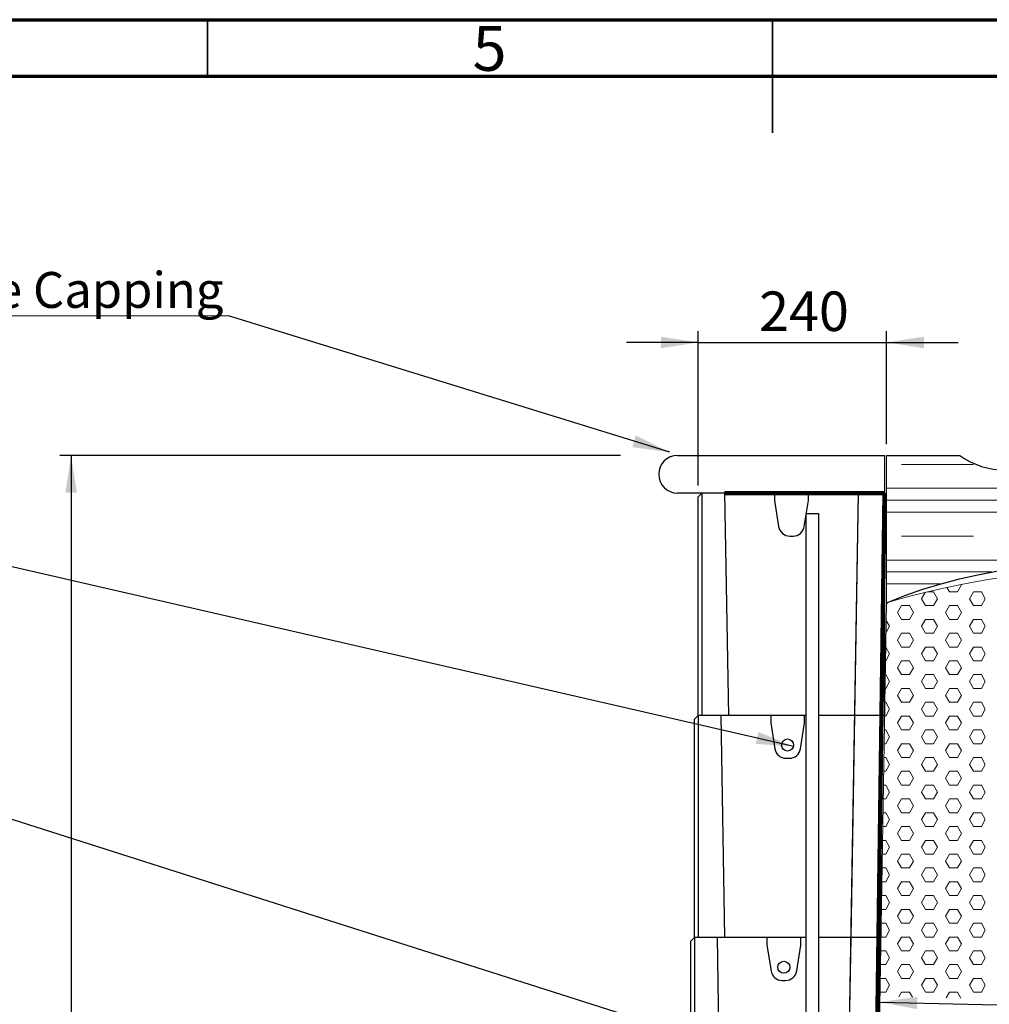
# Model space of a CAD drawing. Units: millimetres. Extents: x 15 to 415, y 5 to 292.
# Drawn here: x 148 to 234, y 205 to 292 of the extents above; entities that cross this region are included whole.
import ezdxf

# ---------------------------------------------------------------- set-up
doc = ezdxf.new("R2010")
doc.units = ezdxf.units.MM
doc.layers.add('BLACK', color=7, linetype='Continuous')
doc.layers.add('THICK_BLACK', color=7, linetype='Continuous', lineweight=100)
doc.styles.add('SLDTEXTSTYLE0', font='TXT', dxfattribs={"width": 0.75})
doc.dimstyles.new('SLDDIMSTYLE0', dxfattribs={"dimtxt": 3.5, "dimasz": 3.302, "dimexe": 0, "dimexo": 0.0625, "dimgap": 0.875, "dimtad": 1, "dimlfac": 15, "dimrnd": 1e-09, "dimzin": 12, "dimdsep": 46, "dimtxsty": 'SLDTEXTSTYLE0', "dimsah": 1, "dimcen": 0.09, "dimadec": 0, "dimazin": 3, "dimtfac": 1, "dimtmove": 0, "dimatfit": 0, "dimfxl": 1, "dimfrac": 2, "dimtolj": 1, "dimtzin": 12, "dimarcsym": 0})
doc.dimstyles.new('SLDDIMSTYLE1', dxfattribs={"dimtxt": 3.5, "dimasz": 3.302, "dimexe": 0, "dimexo": 0.0625, "dimgap": 0.875, "dimtad": 1, "dimlfac": 15, "dimrnd": 1e-09, "dimzin": 12, "dimdsep": 46, "dimtxsty": 'SLDTEXTSTYLE0', "dimsah": 1, "dimcen": 0.09, "dimadec": 0, "dimazin": 3, "dimtfac": 1, "dimtofl": 0, "dimtmove": 0, "dimatfit": 3, "dimfxl": 1, "dimfrac": 2, "dimtolj": 1, "dimtzin": 12, "dimarcsym": 0})
doc.dimstyles.new('SLDDIMSTYLE2', dxfattribs={"dimtxt": 0.18, "dimasz": 3.302, "dimexe": 0, "dimexo": 0.0625, "dimgap": 0, "dimtad": 0, "dimtih": 1, "dimtoh": 1, "dimdec": 0, "dimrnd": 1e-09, "dimzin": 0, "dimdsep": 46, "dimtxsty": 'Standard', "dimsah": 1, "dimcen": 0.09, "dimadec": 0, "dimazin": 0, "dimtfac": 3.302, "dimtdec": 0, "dimtofl": 0, "dimtmove": 0, "dimatfit": 3, "dimfxl": 1, "dimfrac": 2, "dimtolj": 1, "dimtzin": 0, "dimarcsym": 0})

# ---------------------------------------------------------------- blocks, each defined once
blk = doc.blocks.new('SW_HATCH_0')
at = {"color": 0, "linetype": 'Continuous', "lineweight": 0}
for p, q in [((-95.708, 4.233), (-89.358, 4.233)), ((-83.984, 4.233), (-78.774, 4.233)), ((-74.541, 4.233), (-68.191, 4.233)), ((-63.958, 4.233), (-57.608, 4.233)), ((-53.374, 4.233), (-47.024, 4.233)), ((-42.791, 4.233), (-36.441, 4.233)), ((-32.208, 4.233), (-25.858, 4.233)), ((-21.624, 4.233), (-15.274, 4.233)), ((-11.041, 4.233), (-4.691, 4.233)), ((-0.458, 4.233), (4.139, 4.233)), ((2.193, 2.117), (-97.041, 2.117)), ((1.132, 1.058), (-97.041, 1.058)), ((0, 0), (-97.041, 0)), ((-95.708, -2.117), (-89.358, -2.117)), ((-85.124, -2.117), (-78.774, -2.117)), ((-74.541, -2.117), (-68.191, -2.117)), ((-63.958, -2.117), (-57.608, -2.117)), ((-53.374, -2.117), (-47.024, -2.117)), ((-42.791, -2.117), (-36.441, -2.117)), ((-32.208, -2.117), (-25.858, -2.117)), ((-21.624, -2.117), (-15.274, -2.117)), ((-11.041, -2.117), (-4.691, -2.117)), ((-5.536, -4.233), (-97.041, -4.233)), ((-87.711, -5.292), (-97.041, -5.292)), ((-7.303, -5.292), (-65.978, -5.292)), ((-92.279, -6.35), (-97.041, -6.35)), ((-9.325, -6.35), (-58.973, -6.35)), ((-42.791, -8.467), (-36.441, -8.467)), ((-32.208, -8.467), (-25.858, -8.467)), ((-21.624, -8.467), (-15.274, -8.467))]:
    blk.add_line(p, q, dxfattribs=at)
blk = doc.blocks.new('SW_HATCH_3')
at = {"color": 0, "linetype": 'Continuous', "lineweight": 18}
for p, q in [((-27.517, -1.222), (-27.735, -0.844)), ((-26.811, -1.222), (-26.458, -0.611)), ((-26.458, -0.611), (-26.475, -0.582)), ((-29.986, -1.833), (-29.671, -1.287)), ((-29.401, -1.222), (-28.928, -1.222)), ((-28.575, -1.833), (-28.928, -1.222)), ((-27.517, -1.222), (-26.811, -1.222)), ((-25.753, -1.833), (-25.4, -1.222)), ((-25.4, -1.222), (-24.694, -1.222)), ((-24.342, -1.833), (-24.694, -1.222)), ((-33.085, -2.313), (-33.002, -2.169)), ((-32.103, -3.055), (-31.75, -2.444)), ((-31.75, -2.444), (-31.044, -2.444)), ((-30.692, -3.055), (-31.044, -2.444)), ((-29.633, -2.444), (-29.986, -1.833)), ((-29.633, -2.444), (-28.928, -2.444)), ((-28.928, -2.444), (-28.575, -1.833)), ((-27.869, -3.055), (-27.517, -2.444)), ((-27.517, -2.444), (-26.811, -2.444)), ((-26.458, -3.055), (-26.811, -2.444)), ((-25.4, -2.444), (-25.753, -1.833)), ((-25.4, -2.444), (-24.694, -2.444)), ((-24.694, -2.444), (-24.342, -1.833)), ((-31.75, -3.666), (-32.103, -3.055)), ((-31.044, -3.666), (-30.692, -3.055)), ((-27.517, -3.666), (-27.869, -3.055)), ((-26.811, -3.666), (-26.458, -3.055)), ((-33.128, -4.831), (-32.808, -4.277)), ((-32.808, -4.277), (-33.11, -3.755)), ((-31.75, -3.666), (-31.044, -3.666)), ((-29.986, -4.277), (-29.633, -3.666)), ((-29.633, -4.888), (-29.986, -4.277)), ((-29.633, -3.666), (-28.928, -3.666)), ((-28.575, -4.277), (-28.928, -3.666)), ((-28.928, -4.888), (-28.575, -4.277)), ((-27.517, -3.666), (-26.811, -3.666)), ((-25.753, -4.277), (-25.4, -3.666)), ((-25.4, -4.888), (-25.753, -4.277)), ((-25.4, -3.666), (-24.694, -3.666)), ((-24.342, -4.277), (-24.694, -3.666)), ((-24.694, -4.888), (-24.342, -4.277)), ((-32.103, -5.499), (-31.75, -4.888)), ((-31.75, -4.888), (-31.044, -4.888)), ((-30.692, -5.499), (-31.044, -4.888)), ((-29.633, -4.888), (-28.928, -4.888)), ((-27.869, -5.499), (-27.517, -4.888)), ((-27.517, -4.888), (-26.811, -4.888)), ((-26.458, -5.499), (-26.811, -4.888)), ((-25.4, -4.888), (-24.694, -4.888)), ((-31.75, -6.11), (-32.103, -5.499)), ((-31.044, -6.11), (-30.692, -5.499)), ((-27.517, -6.11), (-27.869, -5.499)), ((-26.811, -6.11), (-26.458, -5.499)), ((-33.161, -7.332), (-32.808, -6.721)), ((-32.808, -6.721), (-33.15, -6.13)), ((-31.75, -6.11), (-31.044, -6.11)), ((-29.986, -6.721), (-29.633, -6.11)), ((-29.633, -7.332), (-29.986, -6.721)), ((-29.633, -6.11), (-28.928, -6.11)), ((-28.575, -6.721), (-28.928, -6.11)), ((-28.928, -7.332), (-28.575, -6.721)), ((-27.517, -6.11), (-26.811, -6.11)), ((-25.753, -6.721), (-25.4, -6.11)), ((-25.4, -7.332), (-25.753, -6.721)), ((-25.4, -6.11), (-24.694, -6.11)), ((-24.342, -6.721), (-24.694, -6.11)), ((-24.694, -7.332), (-24.342, -6.721)), ((-33.17, -7.332), (-33.161, -7.332)), ((-32.103, -7.943), (-31.75, -7.332)), ((-31.75, -7.332), (-31.044, -7.332)), ((-30.692, -7.943), (-31.044, -7.332)), ((-29.633, -7.332), (-28.928, -7.332)), ((-27.869, -7.943), (-27.517, -7.332)), ((-27.517, -7.332), (-26.811, -7.332)), ((-26.458, -7.943), (-26.811, -7.332)), ((-25.4, -7.332), (-24.694, -7.332)), ((-33.191, -8.554), (-33.161, -8.554)), ((-32.808, -9.165), (-33.161, -8.554)), ((-31.75, -8.554), (-32.103, -7.943)), ((-31.75, -8.554), (-31.044, -8.554)), ((-31.044, -8.554), (-30.692, -7.943)), ((-29.986, -9.165), (-29.633, -8.554)), ((-29.633, -8.554), (-28.928, -8.554)), ((-28.575, -9.165), (-28.928, -8.554)), ((-27.517, -8.554), (-27.869, -7.943)), ((-27.517, -8.554), (-26.811, -8.554)), ((-26.811, -8.554), (-26.458, -7.943)), ((-25.753, -9.165), (-25.4, -8.554)), ((-25.4, -8.554), (-24.694, -8.554)), ((-24.342, -9.165), (-24.694, -8.554)), ((-33.161, -9.776), (-32.808, -9.165)), ((-29.633, -9.776), (-29.986, -9.165)), ((-28.928, -9.776), (-28.575, -9.165)), ((-25.4, -9.776), (-25.753, -9.165)), ((-24.694, -9.776), (-24.342, -9.165)), ((-33.212, -9.776), (-33.161, -9.776)), ((-32.103, -10.387), (-31.75, -9.776)), ((-31.75, -10.999), (-32.103, -10.387)), ((-31.75, -9.776), (-31.044, -9.776)), ((-30.692, -10.387), (-31.044, -9.776)), ((-31.044, -10.999), (-30.692, -10.387)), ((-29.633, -9.776), (-28.928, -9.776)), ((-27.869, -10.387), (-27.517, -9.776)), ((-27.517, -10.999), (-27.869, -10.387)), ((-27.517, -9.776), (-26.811, -9.776)), ((-26.458, -10.387), (-26.811, -9.776)), ((-26.811, -10.999), (-26.458, -10.387)), ((-25.4, -9.776), (-24.694, -9.776)), ((-33.232, -10.999), (-33.161, -10.999)), ((-32.808, -11.61), (-33.161, -10.999)), ((-31.75, -10.999), (-31.044, -10.999)), ((-29.986, -11.61), (-29.633, -10.999)), ((-29.633, -10.999), (-28.928, -10.999)), ((-28.575, -11.61), (-28.928, -10.999)), ((-27.517, -10.999), (-26.811, -10.999)), ((-25.753, -11.61), (-25.4, -10.999)), ((-25.4, -10.999), (-24.694, -10.999)), ((-24.342, -11.61), (-24.694, -10.999)), ((-33.161, -12.221), (-32.808, -11.61)), ((-29.633, -12.221), (-29.986, -11.61)), ((-28.928, -12.221), (-28.575, -11.61)), ((-25.4, -12.221), (-25.753, -11.61)), ((-24.694, -12.221), (-24.342, -11.61)), ((-33.253, -12.221), (-33.161, -12.221)), ((-32.103, -12.832), (-31.75, -12.221)), ((-31.75, -13.443), (-32.103, -12.832)), ((-31.75, -12.221), (-31.044, -12.221)), ((-30.692, -12.832), (-31.044, -12.221)), ((-31.044, -13.443), (-30.692, -12.832)), ((-29.633, -12.221), (-28.928, -12.221)), ((-27.869, -12.832), (-27.517, -12.221)), ((-27.517, -13.443), (-27.869, -12.832)), ((-27.517, -12.221), (-26.811, -12.221)), ((-26.458, -12.832), (-26.811, -12.221)), ((-26.811, -13.443), (-26.458, -12.832)), ((-25.4, -12.221), (-24.694, -12.221)), ((-33.274, -13.443), (-33.161, -13.443)), ((-32.808, -14.054), (-33.161, -13.443)), ((-31.75, -13.443), (-31.044, -13.443)), ((-29.986, -14.054), (-29.633, -13.443)), ((-29.633, -13.443), (-28.928, -13.443)), ((-28.575, -14.054), (-28.928, -13.443)), ((-27.517, -13.443), (-26.811, -13.443)), ((-25.753, -14.054), (-25.4, -13.443)), ((-25.4, -13.443), (-24.694, -13.443)), ((-24.342, -14.054), (-24.694, -13.443)), ((-33.294, -14.665), (-33.161, -14.665)), ((-33.161, -14.665), (-32.808, -14.054)), ((-32.103, -15.276), (-31.75, -14.665)), ((-31.75, -14.665), (-31.044, -14.665)), ((-30.692, -15.276), (-31.044, -14.665)), ((-29.633, -14.665), (-29.986, -14.054)), ((-29.633, -14.665), (-28.928, -14.665)), ((-28.928, -14.665), (-28.575, -14.054)), ((-27.869, -15.276), (-27.517, -14.665)), ((-27.517, -14.665), (-26.811, -14.665)), ((-26.458, -15.276), (-26.811, -14.665)), ((-25.4, -14.665), (-25.753, -14.054)), ((-25.4, -14.665), (-24.694, -14.665)), ((-24.694, -14.665), (-24.342, -14.054)), ((-31.75, -15.887), (-32.103, -15.276)), ((-31.044, -15.887), (-30.692, -15.276)), ((-27.517, -15.887), (-27.869, -15.276)), ((-26.811, -15.887), (-26.458, -15.276)), ((-33.315, -15.887), (-33.161, -15.887)), ((-32.808, -16.498), (-33.161, -15.887)), ((-33.161, -17.109), (-32.808, -16.498)), ((-31.75, -15.887), (-31.044, -15.887)), ((-29.986, -16.498), (-29.633, -15.887)), ((-29.633, -17.109), (-29.986, -16.498)), ((-29.633, -15.887), (-28.928, -15.887)), ((-28.575, -16.498), (-28.928, -15.887)), ((-28.928, -17.109), (-28.575, -16.498)), ((-27.517, -15.887), (-26.811, -15.887)), ((-25.753, -16.498), (-25.4, -15.887)), ((-25.4, -17.109), (-25.753, -16.498)), ((-25.4, -15.887), (-24.694, -15.887)), ((-24.342, -16.498), (-24.694, -15.887)), ((-24.694, -17.109), (-24.342, -16.498)), ((-33.336, -17.109), (-33.161, -17.109)), ((-32.103, -17.72), (-31.75, -17.109)), ((-31.75, -17.109), (-31.044, -17.109)), ((-30.692, -17.72), (-31.044, -17.109)), ((-29.633, -17.109), (-28.928, -17.109)), ((-27.869, -17.72), (-27.517, -17.109)), ((-27.517, -17.109), (-26.811, -17.109)), ((-26.458, -17.72), (-26.811, -17.109)), ((-25.4, -17.109), (-24.694, -17.109)), ((-31.75, -18.331), (-32.103, -17.72)), ((-31.044, -18.331), (-30.692, -17.72)), ((-27.517, -18.331), (-27.869, -17.72)), ((-26.811, -18.331), (-26.458, -17.72)), ((-33.357, -18.331), (-33.161, -18.331)), ((-32.808, -18.942), (-33.161, -18.331)), ((-33.161, -19.553), (-32.808, -18.942)), ((-31.75, -18.331), (-31.044, -18.331)), ((-29.986, -18.942), (-29.633, -18.331)), ((-29.633, -19.553), (-29.986, -18.942)), ((-29.633, -18.331), (-28.928, -18.331)), ((-28.575, -18.942), (-28.928, -18.331)), ((-28.928, -19.553), (-28.575, -18.942)), ((-27.517, -18.331), (-26.811, -18.331)), ((-25.753, -18.942), (-25.4, -18.331)), ((-25.4, -19.553), (-25.753, -18.942)), ((-25.4, -18.331), (-24.694, -18.331)), ((-24.342, -18.942), (-24.694, -18.331)), ((-24.694, -19.553), (-24.342, -18.942)), ((-33.377, -19.553), (-33.161, -19.553)), ((-32.103, -20.164), (-31.75, -19.553)), ((-31.75, -19.553), (-31.044, -19.553)), ((-30.692, -20.164), (-31.044, -19.553)), ((-29.633, -19.553), (-28.928, -19.553)), ((-27.869, -20.164), (-27.517, -19.553)), ((-27.517, -19.553), (-26.811, -19.553)), ((-26.458, -20.164), (-26.811, -19.553)), ((-25.4, -19.553), (-24.694, -19.553)), ((-33.398, -20.775), (-33.161, -20.775)), ((-32.808, -21.386), (-33.161, -20.775)), ((-31.75, -20.775), (-32.103, -20.164)), ((-31.75, -20.775), (-31.044, -20.775)), ((-31.044, -20.775), (-30.692, -20.164)), ((-29.986, -21.386), (-29.633, -20.775)), ((-29.633, -20.775), (-28.928, -20.775)), ((-28.575, -21.386), (-28.928, -20.775)), ((-27.517, -20.775), (-27.869, -20.164)), ((-27.517, -20.775), (-26.811, -20.775)), ((-26.811, -20.775), (-26.458, -20.164)), ((-25.753, -21.386), (-25.4, -20.775)), ((-25.4, -20.775), (-24.694, -20.775)), ((-24.342, -21.386), (-24.694, -20.775)), ((-33.161, -21.997), (-32.808, -21.386)), ((-29.633, -21.997), (-29.986, -21.386)), ((-28.928, -21.997), (-28.575, -21.386)), ((-25.4, -21.997), (-25.753, -21.386)), ((-24.694, -21.997), (-24.342, -21.386)), ((-33.419, -21.997), (-33.161, -21.997)), ((-32.103, -22.608), (-31.75, -21.997)), ((-31.75, -23.219), (-32.103, -22.608)), ((-31.75, -21.997), (-31.044, -21.997)), ((-30.692, -22.608), (-31.044, -21.997)), ((-31.044, -23.219), (-30.692, -22.608)), ((-29.633, -21.997), (-28.928, -21.997)), ((-27.869, -22.608), (-27.517, -21.997)), ((-27.517, -23.219), (-27.869, -22.608)), ((-27.517, -21.997), (-26.811, -21.997)), ((-26.458, -22.608), (-26.811, -21.997)), ((-26.811, -23.219), (-26.458, -22.608)), ((-25.4, -21.997), (-24.694, -21.997)), ((-33.439, -23.219), (-33.161, -23.219)), ((-32.808, -23.83), (-33.161, -23.219)), ((-31.75, -23.219), (-31.044, -23.219)), ((-29.986, -23.83), (-29.633, -23.219)), ((-29.633, -23.219), (-28.928, -23.219)), ((-28.575, -23.83), (-28.928, -23.219)), ((-27.517, -23.219), (-26.811, -23.219)), ((-25.753, -23.83), (-25.4, -23.219)), ((-25.4, -23.219), (-24.694, -23.219)), ((-24.342, -23.83), (-24.694, -23.219)), ((-33.161, -24.441), (-32.808, -23.83)), ((-29.633, -24.441), (-29.986, -23.83)), ((-28.928, -24.441), (-28.575, -23.83)), ((-25.4, -24.441), (-25.753, -23.83)), ((-24.694, -24.441), (-24.342, -23.83)), ((-33.46, -24.441), (-33.161, -24.441)), ((-32.103, -25.052), (-31.75, -24.441)), ((-31.75, -25.663), (-32.103, -25.052)), ((-31.75, -24.441), (-31.044, -24.441)), ((-30.692, -25.052), (-31.044, -24.441)), ((-31.044, -25.663), (-30.692, -25.052)), ((-29.633, -24.441), (-28.928, -24.441)), ((-27.869, -25.052), (-27.517, -24.441)), ((-27.517, -25.663), (-27.869, -25.052)), ((-27.517, -24.441), (-26.811, -24.441)), ((-26.458, -25.052), (-26.811, -24.441)), ((-26.811, -25.663), (-26.458, -25.052)), ((-25.4, -24.441), (-24.694, -24.441)), ((-33.481, -25.663), (-33.161, -25.663)), ((-32.808, -26.274), (-33.161, -25.663)), ((-31.75, -25.663), (-31.044, -25.663)), ((-29.986, -26.274), (-29.633, -25.663)), ((-29.633, -25.663), (-28.928, -25.663)), ((-28.575, -26.274), (-28.928, -25.663)), ((-27.517, -25.663), (-26.811, -25.663)), ((-25.753, -26.274), (-25.4, -25.663)), ((-25.4, -25.663), (-24.694, -25.663)), ((-24.342, -26.274), (-24.694, -25.663)), ((-33.501, -26.885), (-33.161, -26.885)), ((-33.161, -26.885), (-32.808, -26.274)), ((-32.103, -27.496), (-31.75, -26.885)), ((-31.75, -26.885), (-31.044, -26.885)), ((-30.692, -27.496), (-31.044, -26.885)), ((-29.633, -26.885), (-29.986, -26.274)), ((-29.633, -26.885), (-28.928, -26.885)), ((-28.928, -26.885), (-28.575, -26.274)), ((-27.869, -27.496), (-27.517, -26.885)), ((-27.517, -26.885), (-26.811, -26.885)), ((-26.458, -27.496), (-26.811, -26.885)), ((-25.4, -26.885), (-25.753, -26.274)), ((-25.4, -26.885), (-24.694, -26.885)), ((-24.694, -26.885), (-24.342, -26.274)), ((-31.75, -28.107), (-32.103, -27.496)), ((-31.044, -28.107), (-30.692, -27.496)), ((-27.517, -28.107), (-27.869, -27.496)), ((-26.811, -28.107), (-26.458, -27.496)), ((-33.522, -28.107), (-33.161, -28.107)), ((-32.808, -28.718), (-33.161, -28.107)), ((-33.161, -29.329), (-32.808, -28.718)), ((-31.75, -28.107), (-31.044, -28.107)), ((-29.986, -28.718), (-29.633, -28.107)), ((-29.633, -29.329), (-29.986, -28.718)), ((-29.633, -28.107), (-28.928, -28.107)), ((-28.575, -28.718), (-28.928, -28.107)), ((-28.928, -29.329), (-28.575, -28.718)), ((-27.517, -28.107), (-26.811, -28.107)), ((-25.753, -28.718), (-25.4, -28.107)), ((-25.4, -29.329), (-25.753, -28.718)), ((-25.4, -28.107), (-24.694, -28.107)), ((-24.342, -28.718), (-24.694, -28.107)), ((-24.694, -29.329), (-24.342, -28.718)), ((-33.543, -29.329), (-33.161, -29.329)), ((-32.103, -29.94), (-31.75, -29.329)), ((-31.75, -29.329), (-31.044, -29.329)), ((-30.692, -29.94), (-31.044, -29.329)), ((-29.633, -29.329), (-28.928, -29.329)), ((-27.869, -29.94), (-27.517, -29.329)), ((-27.517, -29.329), (-26.811, -29.329)), ((-26.458, -29.94), (-26.811, -29.329)), ((-25.4, -29.329), (-24.694, -29.329)), ((-31.75, -30.551), (-32.103, -29.94)), ((-31.044, -30.551), (-30.692, -29.94)), ((-27.517, -30.551), (-27.869, -29.94)), ((-26.811, -30.551), (-26.458, -29.94)), ((-33.563, -30.551), (-33.161, -30.551)), ((-32.808, -31.162), (-33.161, -30.551)), ((-33.161, -31.774), (-32.808, -31.162)), ((-31.75, -30.551), (-31.044, -30.551)), ((-29.986, -31.162), (-29.633, -30.551)), ((-29.633, -31.774), (-29.986, -31.162)), ((-29.633, -30.551), (-28.928, -30.551)), ((-28.575, -31.162), (-28.928, -30.551)), ((-28.928, -31.774), (-28.575, -31.162)), ((-27.517, -30.551), (-26.811, -30.551)), ((-25.753, -31.162), (-25.4, -30.551)), ((-25.4, -31.774), (-25.753, -31.162)), ((-25.4, -30.551), (-24.694, -30.551)), ((-24.342, -31.162), (-24.694, -30.551)), ((-24.694, -31.774), (-24.342, -31.162)), ((-33.584, -31.774), (-33.161, -31.774)), ((-32.103, -32.385), (-31.75, -31.774)), ((-31.75, -31.774), (-31.044, -31.774)), ((-30.692, -32.385), (-31.044, -31.774)), ((-29.633, -31.774), (-28.928, -31.774)), ((-27.869, -32.385), (-27.517, -31.774)), ((-27.517, -31.774), (-26.811, -31.774)), ((-26.458, -32.385), (-26.811, -31.774)), ((-25.4, -31.774), (-24.694, -31.774)), ((-33.605, -32.996), (-33.161, -32.996)), ((-32.808, -33.607), (-33.161, -32.996)), ((-31.75, -32.996), (-32.103, -32.385)), ((-31.75, -32.996), (-31.044, -32.996)), ((-31.044, -32.996), (-30.692, -32.385)), ((-29.986, -33.607), (-29.633, -32.996)), ((-29.633, -32.996), (-28.928, -32.996)), ((-28.575, -33.607), (-28.928, -32.996)), ((-27.517, -32.996), (-27.869, -32.385)), ((-27.517, -32.996), (-26.811, -32.996)), ((-26.811, -32.996), (-26.458, -32.385)), ((-25.753, -33.607), (-25.4, -32.996)), ((-25.4, -32.996), (-24.694, -32.996)), ((-24.342, -33.607), (-24.694, -32.996)), ((-33.161, -34.218), (-32.808, -33.607)), ((-29.633, -34.218), (-29.986, -33.607)), ((-28.928, -34.218), (-28.575, -33.607)), ((-25.4, -34.218), (-25.753, -33.607)), ((-24.694, -34.218), (-24.342, -33.607)), ((-33.625, -34.218), (-33.161, -34.218)), ((-32.103, -34.829), (-31.75, -34.218)), ((-31.75, -35.44), (-32.103, -34.829)), ((-31.75, -34.218), (-31.044, -34.218)), ((-30.692, -34.829), (-31.044, -34.218)), ((-31.044, -35.44), (-30.692, -34.829)), ((-29.633, -34.218), (-28.928, -34.218)), ((-27.869, -34.829), (-27.517, -34.218)), ((-27.517, -35.44), (-27.869, -34.829)), ((-27.517, -34.218), (-26.811, -34.218)), ((-26.458, -34.829), (-26.811, -34.218)), ((-26.811, -35.44), (-26.458, -34.829)), ((-25.4, -34.218), (-24.694, -34.218)), ((-33.646, -35.44), (-33.161, -35.44)), ((-32.808, -36.051), (-33.161, -35.44)), ((-31.75, -35.44), (-31.044, -35.44)), ((-29.986, -36.051), (-29.633, -35.44)), ((-29.633, -35.44), (-28.928, -35.44)), ((-28.575, -36.051), (-28.928, -35.44)), ((-27.517, -35.44), (-26.811, -35.44)), ((-25.753, -36.051), (-25.4, -35.44)), ((-25.4, -35.44), (-24.694, -35.44)), ((-24.342, -36.051), (-24.694, -35.44)), ((-33.161, -36.662), (-32.808, -36.051)), ((-29.633, -36.662), (-29.986, -36.051)), ((-28.928, -36.662), (-28.575, -36.051)), ((-25.4, -36.662), (-25.753, -36.051)), ((-24.694, -36.662), (-24.342, -36.051)), ((-33.667, -36.662), (-33.161, -36.662)), ((-31.987, -37.071), (-31.75, -36.662)), ((-31.75, -36.662), (-31.044, -36.662)), ((-30.794, -37.095), (-31.044, -36.662)), ((-29.633, -36.662), (-28.928, -36.662)), ((-27.802, -37.156), (-27.517, -36.662)), ((-27.517, -36.662), (-26.811, -36.662)), ((-26.511, -37.181), (-26.811, -36.662)), ((-25.4, -36.662), (-24.694, -36.662))]:
    blk.add_line(p, q, dxfattribs=at)
blk = doc.blocks.new('_D')
at = {"layer": 'BLACK'}
for p, q in [((208.425, 250.768), (208.425, 264.435)), ((225.092, 254.435), (225.092, 264.435)), ((208.425, 263.435), (202.075, 263.435)), ((208.425, 263.435), (225.092, 263.435)), ((225.092, 263.435), (231.442, 263.435))]:
    blk.add_line(p, q, dxfattribs=at)
for points in [[(208.425, 263.435), (205.123, 263.943), (205.123, 262.927)], [(225.092, 263.435), (228.394, 262.927), (228.394, 263.943)]]:
    blk.add_solid(points, dxfattribs=at)
at = {"layer": 'BLACK', "insert": (213.811, 267.946), "char_height": 3.5, "attachment_point": 1, "style": 'SLDTEXTSTYLE0'}
blk.add_mtext('240', dxfattribs=at)
blk = doc.blocks.new('_D_6')
at = {"layer": 'BLACK'}
for p, q in [((201.557, 253.435), (151.925, 253.435)), ((152.925, 253.435), (152.925, 132.101)), ((205.759, 132.101), (151.925, 132.101))]:
    blk.add_line(p, q, dxfattribs=at)
for points in [[(152.925, 253.435), (152.417, 250.133), (153.433, 250.133)], [(152.925, 132.101), (153.433, 135.403), (152.417, 135.403)]]:
    blk.add_solid(points, dxfattribs=at)
at = {"layer": 'BLACK', "insert": (148.414, 195.97), "char_height": 3.5, "attachment_point": 1, "rotation": 90, "style": 'SLDTEXTSTYLE0'}
blk.add_mtext('H', dxfattribs=at)
blk = doc.blocks.new('SW_NOTE_0_11')
at = {"color": 0, "linetype": 'Continuous', "lineweight": 0}
for p, q in [((-35.925, 0), (0, 0)), ((0, 0), (-35.925, 0)), ((-35.925, 0), (0, 0)), ((0, 0), (-35.925, 0)), ((-35.925, 0), (0, 0)), ((0, 0), (-35.925, 0))]:
    blk.add_line(p, q, dxfattribs=at)
at = {"color": 0, "linetype": 'Continuous', "lineweight": 0, "insert": (-35.89, 3.88), "char_height": 3.175, "attachment_point": 1, "style": 'SLDTEXTSTYLE0'}
blk.add_mtext('Bullnose Capping', dxfattribs=at)

msp = doc.modelspace()

# ---------------------------------------------------------------- hatches: boundary and pattern name
at = {"linetype": 'Continuous'}
h = msp.add_hatch(dxfattribs=at)
h.set_pattern_fill('AR-CONC', style=0)
h.paths.add_polyline_path([(209.42211, 132.29059), (211.4189, 250.10127), (222.59199, 250.10127), (220.59199, 132.10127)], flags=0)

# ---------------------------------------------------------------- linework, layer by layer
at = {"color": 7, "linetype": 'Continuous', "lineweight": 70}
for p, q in [((15, 292), (415, 292)), ((20, 287), (410, 287))]:
    msp.add_line(p, q, dxfattribs=at)
at = {"color": 7, "linetype": 'Continuous', "lineweight": 35}
for p, q in [((165, 287), (165, 292)), ((215, 292), (215, 282)), ((215, 287), (215, 292))]:
    msp.add_line(p, q, dxfattribs=at)
at = {"color": 7, "linetype": 'Continuous', "lineweight": 25}
for p, q in [((206.59199, 253.4346), (224.92532, 253.4346)), ((224.92532, 253.4346), (224.92532, 250.10127)), ((224.92532, 250.10127), (206.59199, 250.10127)), ((208.75866, 250.10127), (208.42532, 249.76793)), ((208.75866, 250.10127), (208.75866, 230.4346)), ((210.75866, 250.10127), (208.75866, 250.10127)), ((210.75866, 250.10127), (211.09199, 230.4346)), ((215.17532, 250.10127), (215.17532, 249.4346)), ((218.17532, 249.4346), (218.17532, 250.10127)), ((222.59199, 250.10127), (222.25866, 230.4346)), ((224.92532, 250.10127), (222.59199, 250.10127)), ((224.92532, 250.10127), (224.92532, 230.4346)), ((208.42532, 230.4346), (208.42532, 249.76793)), ((215.17532, 249.4346), (215.54088, 247.14396)), ((217.80976, 247.14396), (218.17532, 249.4346)), ((217.99254, 248.28928), (219.05921, 248.28928)), ((217.99254, 113.08553), (217.99254, 248.28928)), ((219.05921, 248.28928), (219.05921, 113.08553)), ((216.52839, 246.30156), (216.82226, 246.30156)), ((208.42532, 230.4346), (208.09199, 230.10127)), ((208.09199, 210.76793), (208.09199, 230.10127)), ((208.42532, 230.4346), (208.42532, 210.76793)), ((210.42532, 230.4346), (208.42532, 230.4346)), ((211.09199, 230.4346), (208.75866, 230.4346)), ((210.42532, 230.4346), (210.75866, 210.76793)), ((217.99254, 230.4346), (211.09199, 230.4346)), ((214.84199, 230.4346), (214.84199, 229.76793)), ((217.84199, 229.76793), (217.84199, 230.4346)), ((222.25866, 230.4346), (219.05921, 230.4346)), ((222.25866, 230.4346), (221.92532, 210.76793)), ((224.92532, 230.4346), (222.25866, 230.4346)), ((224.59199, 230.4346), (222.25866, 230.4346)), ((224.59199, 230.4346), (224.59199, 210.76793)), ((214.84199, 229.76793), (215.20755, 227.4773)), ((217.47643, 227.4773), (217.84199, 229.76793)), ((216.19505, 226.63489), (216.48892, 226.63489)), ((208.09199, 210.76793), (207.75866, 210.4346)), ((207.75866, 191.10127), (207.75866, 210.4346)), ((208.09199, 210.76793), (208.09199, 191.10127)), ((210.09199, 210.76793), (208.09199, 210.76793)), ((210.75866, 210.76793), (208.42532, 210.76793)), ((210.09199, 210.76793), (210.42532, 191.10127)), ((217.99254, 210.76793), (210.75866, 210.76793)), ((214.50866, 210.76793), (214.50866, 210.10127)), ((214.50866, 210.10127), (214.87422, 207.81063)), ((217.14309, 207.81063), (217.50866, 210.10127)), ((217.50866, 210.10127), (217.50866, 210.76793)), ((221.92532, 210.76793), (219.05921, 210.76793)), ((221.92532, 210.76793), (221.59199, 191.10127)), ((224.59199, 210.76793), (221.92532, 210.76793)), ((224.25866, 210.76793), (221.92532, 210.76793)), ((224.25866, 210.76793), (224.25866, 191.10127)), ((215.86172, 206.96822), (216.15559, 206.96822))]:
    msp.add_line(p, q, dxfattribs=at)
at = {"color": 7, "linetype": 'Continuous', "lineweight": 18}
for p, q in [((225.09199, 253.4346), (225.09199, 240.39862)), ((211.4189, 250.10127), (222.59199, 250.10127)), ((222.59199, 250.10127), (220.59199, 132.10127)), ((225.09199, 240.39862), (223.25866, 132.10127))]:
    msp.add_line(p, q, dxfattribs=at)
at = {"color": 7, "linetype": 'Continuous', "lineweight": 25}
for centre in [(216.33083, 227.80763), (215.9975, 208.13648)]:
    msp.add_circle(centre, 0.53333, dxfattribs=at)
for centre, radius, start, end in [((206.59199, 251.76793), 1.66667, 90, 180), ((206.59199, 251.76793), 1.66667, 180, 270), ((216.52839, 247.30156), 1, 189.067334, 270), ((216.82226, 247.30156), 1, 270, 350.932666), ((216.19505, 227.63489), 1, 189.067334, 270), ((216.48892, 227.63489), 1, 270, 350.932666), ((215.86172, 207.96822), 1, 189.067334, 270), ((216.15559, 207.96822), 1, 270, 350.932666)]:
    msp.add_arc(centre, radius, start, end, dxfattribs=at)
at = {"color": 7, "linetype": 'Continuous', "lineweight": 18}
msp.add_arc((247.45363, 162.9813), 80.58216, 80.4301446, 106.1111216, dxfattribs=at)
at = {"layer": 'BLACK'}
msp.add_line((225.09199, 253.4346), (231.57155, 253.4346), dxfattribs=at)
msp.add_arc((235.57702, 259.03107), 6.88218, 234.4081704, 305.5918296, dxfattribs=at)
msp.add_open_spline([(225.09199, 240.39862), (259.24605, 254.62305), (298.3862, 219.33954), (326.94339, 253.4346)], degree=3, dxfattribs=at)
at = {"layer": 'THICK_BLACK'}
for p, q in [((210.75866, 250.10127), (224.92532, 250.10127)), ((224.92532, 250.10127), (223.25866, 132.10127))]:
    msp.add_line(p, q, dxfattribs=at)

# ---------------------------------------------------------------- block references
at = {"color": 7, "linetype": 'Continuous', "lineweight": 0}
for name, p in [('SW_NOTE_0_11', (166.84335, 265.79082)), ('SW_HATCH_0', (322.13303, 248.41425))]:
    msp.add_blockref(name, p, dxfattribs=at)
at = {"color": 7, "linetype": 'Continuous', "lineweight": 18}
msp.add_blockref('SW_HATCH_3', (258.17532, 242.59069), dxfattribs=at)

# ---------------------------------------------------------------- texts
at = {"color": 7, "linetype": 'Continuous', "lineweight": 0, "insert": (189.96004, 291.44564), "char_height": 3.96875, "attachment_point": 2, "style": 'SLDTEXTSTYLE0'}
msp.add_mtext('5', dxfattribs=at)

# ---------------------------------------------------------------- dimensions: what is measured, and where the dimension line sits
at = {"layer": 'BLACK'}
dim = msp.add_linear_dim(base=(225.09199, 263.4346), p1=(208.42532, 249.76793), p2=(225.09199, 253.4346), dimstyle='SLDDIMSTYLE0', dxfattribs=at)
dim.commit()
dim.dimension.update_dxf_attribs({"geometry": '_D', "text_midpoint": (217.68951, 263.4346), "dimtype": 160})
dim = msp.add_linear_dim(base=(152.92532, 132.10127), p1=(206.59199, 253.4346), p2=(206.75866, 132.10127), angle=90, text='H', dimstyle='SLDDIMSTYLE1', dxfattribs=at)
dim.commit()
dim.dimension.update_dxf_attribs({"geometry": '_D_6', "text_midpoint": (152.92532, 197.56401), "dimtype": 160})

# ---------------------------------------------------------------- leaders
at = {"color": 7, "linetype": 'Continuous', "lineweight": 0}
msp.add_leader([(205.90104, 253.71527), (166.84335, 265.79082)], dimstyle='SLDDIMSTYLE2', dxfattribs=at)
at = {"layer": 'BLACK'}
for points in [[(216.85099, 227.68983), (133.27444, 246.87868)], [(207.75866, 202.07198), (120.43581, 229.91755)], [(224.49364, 205.05319), (264.95878, 204.1225)]]:
    msp.add_leader(points, dimstyle='SLDDIMSTYLE2', dxfattribs=at)

doc.saveas('drawing.dxf')
